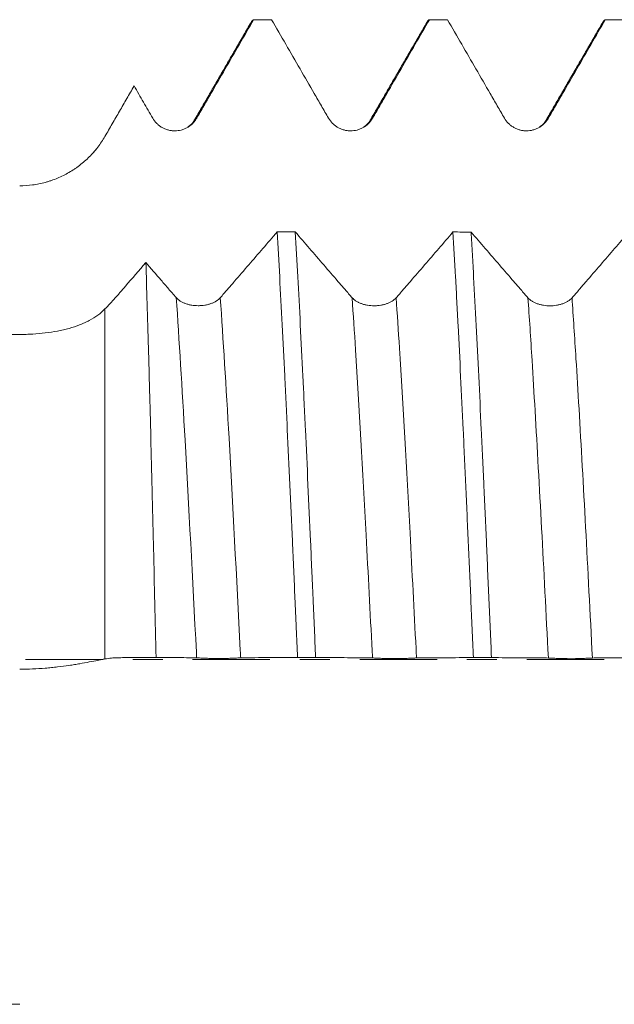
# Model space of a CAD drawing. Units: millimetres. Extents: x -66 to 100, y -82 to 36.
# Drawn here: x 47 to 55, y -5 to 9 of the extents above; entities that cross this region are included whole.
import ezdxf

# ---------------------------------------------------------------- set-up
doc = ezdxf.new("R2010")
doc.units = ezdxf.units.MM
doc.linetypes.add('CENTER', pattern=[47.5, 22, -8.5, 8.5, -8.5])
for name, color, linetype in [('1', 4, 'Continuous'), ('2', 7, 'Continuous'), ('SK4', 2, 'CENTER')]:
    doc.layers.add(name, color=color, linetype=linetype)
doc.styles.add('iso_b_vert', font='simplex.shx')
doc.dimstyles.get("Standard").update_dxf_attribs({"dimtxt": 0.18, "dimasz": 0.18, "dimexe": 0.18, "dimexo": 0.0625, "dimgap": 0.09, "dimtad": 1, "dimzin": 0, "dimdsep": 52, "dimtxsty": 'Standard', "dimcen": 0.09, "dimadec": 0, "dimazin": 0, "dimtfac": 1, "dimtdec": 4, "dimtofl": 0, "dimtmove": 0, "dimatfit": 3, "dimfxl": 1, "dimtolj": 1, "dimtzin": 0, "dimarcsym": 0})

# ---------------------------------------------------------------- blocks, each defined once
blk = doc.blocks.new('_U5')
at = {"layer": '2', "lineweight": 13}
for p, q in [((17.8, -1.5875), (17.8, -29.59188)), ((79, -10.67938), (79, -29.59188)), ((79, -27.59188), (17.8, -27.59188))]:
    blk.add_line(p, q, dxfattribs=at)
at = {"layer": '2', "lineweight": 18}
for points in [[(17.8, -27.59188), (21.299998, -27.131096), (21.300002, -28.052664)], [(79, -27.59188), (75.500002, -28.052664), (75.499998, -27.131096)]]:
    blk.add_solid(points, dxfattribs=at)
at = {"layer": '2', "lineweight": 18, "insert": (45.413486, -26.706766), "char_height": 3, "attachment_point": 7, "line_spacing_factor": 1.084337, "style": 'iso_b_vert'}
blk.add_mtext('\\W0.6563;61.2', dxfattribs=at)

msp = doc.modelspace()

# ---------------------------------------------------------------- linework, layer by layer
at = {"layer": '1', "lineweight": 13}
msp.add_line((47.7539, 4.981), (47.7539, 0.0079), dxfattribs=at)
at = {"layer": '1', "lineweight": 18}
msp.add_arc((46.5414, 8.1335), 1.4, 318.84898, 321.80426, dxfattribs=at)
for points, degree in [([(49.8428, 9.0749), (49.4337, 8.3683), (49.024, 7.6621)], 2), ([(49.8374, 9.0657), (49.8471, 9.0824), (49.8567, 9.0911), (49.8664, 9.0918)], 3), ([(50.1237, 9.0918), (50.0379, 9.0918), (49.9521, 9.0918), (49.8664, 9.0918)], 3), ([(52.3425, 9.0743), (51.9336, 8.368), (51.5242, 7.6621)], 2), ([(52.6241, 9.0918), (52.5382, 9.0918), (52.4524, 9.0918), (52.3665, 9.0918)], 3), ([(54.8428, 9.0756), (54.4338, 8.3691), (54.0243, 7.6629)], 2), ([(54.8372, 9.0658), (54.8468, 9.0825), (54.8565, 9.0912), (54.8663, 9.0918)], 3), ([(55.1239, 9.0918), (55.038, 9.0918), (54.9521, 9.0918), (54.8663, 9.0918)], 3), ([(51.2563, 7.5133), (51.2473, 7.5129), (51.238, 7.5127), (51.2285, 7.5127)], 3), ([(50.2014, 6.0762), (50.2872, 6.0761), (50.3729, 6.0761), (50.4587, 6.076)], 3), ([(52.7016, 6.0751), (52.7874, 6.0751), (52.8731, 6.075), (52.9588, 6.075)], 3), ([(46.5414, 4.6195), (43.0451, 4.6206), (39.5487, 4.6217), (36.0524, 4.6228)], 3), ([(50.7488, 0.0285), (50.663, 0.0285), (50.5772, 0.0286), (50.4914, 0.0286)], 3), ([(53.2489, 0.0271), (53.163, 0.0271), (53.0772, 0.0271), (52.9913, 0.0272)], 3), ([(46.5414, -4.899), (43.0451, -4.8979), (39.5487, -4.8969), (36.0524, -4.8959)], 3)]:
    msp.add_open_spline(points, degree=degree, dxfattribs=at)
for points, knots in [([(49.0584, 7.6927), (49.092, 7.751), (49.1257, 7.8093), (49.193, 7.9259), (49.2941, 8.1008), (49.5297, 8.5089), (49.7317, 8.8586), (49.8664, 9.0918)], [0, 0, 0, 0, 0.125, 0.125, 0.25, 0.5, 1, 1, 1, 1]), ([(50.1237, 9.0918), (50.2584, 8.8586), (50.4606, 8.5087), (50.6965, 8.1006), (50.7976, 7.9257), (50.865, 7.8091), (50.8987, 7.7508), (50.9325, 7.6926)], [0, 0, 0, 0, 0.5, 0.75, 0.875, 0.875, 1, 1, 1, 1]), ([(51.5585, 7.6927), (51.5921, 7.751), (51.6258, 7.8093), (51.6931, 7.9259), (51.7941, 8.1008), (52.0298, 8.5089), (52.2318, 8.8586), (52.3665, 9.0918)], [0, 0, 0, 0, 0.125, 0.125, 0.25, 0.5, 1, 1, 1, 1]), ([(52.3376, 9.0659), (52.3382, 9.0668), (52.3387, 9.0677), (52.3423, 9.0736), (52.3514, 9.0861), (52.3605, 9.0914), (52.3665, 9.0918)], [0, 0, 0, 0, 0.0549727, 0.0549727, 0.3699818, 1, 1, 1, 1]), ([(52.6241, 9.0918), (52.7588, 8.8587), (52.9609, 8.509), (53.1967, 8.101), (53.2977, 7.9262), (53.3651, 7.8096), (53.3988, 7.7513), (53.4326, 7.6931)], [0, 0, 0, 0, 0.5, 0.75, 0.875, 0.875, 1, 1, 1, 1]), ([(54.0586, 7.6932), (54.0922, 7.7515), (54.1258, 7.8098), (54.1932, 7.9263), (54.2941, 8.1011), (54.5297, 8.5091), (54.7317, 8.8587), (54.8663, 9.0918)], [0, 0, 0, 0, 0.125, 0.125, 0.25, 0.5, 1, 1, 1, 1]), ([(47.7539, 7.4335), (47.7883, 7.4932), (47.8228, 7.5529), (47.8745, 7.6425), (47.8918, 7.6723), (47.9263, 7.7321), (47.9435, 7.7619), (47.978, 7.8217), (47.9952, 7.8515), (48.0297, 7.9113), (48.0815, 8.0009), (48.1332, 8.0905), (48.1677, 8.1503)], [0, 0, 0, 0, 0.25, 0.25, 0.375, 0.375, 0.5, 0.5, 0.625, 0.625, 0.75, 1, 1, 1, 1]), ([(48.1677, 8.1503), (48.2118, 8.074), (48.2559, 7.9977), (48.3221, 7.8833), (48.3441, 7.8451), (48.3883, 7.7689), (48.4103, 7.7307), (48.4324, 7.6926)], [0, 0, 0, 0, 0.5, 0.5, 0.75, 0.75, 1, 1, 1, 1]), ([(48.4324, 7.6926), (48.4484, 7.6651), (48.4675, 7.6402), (48.501, 7.6069), (48.513, 7.5964), (48.5381, 7.5772), (48.5643, 7.5598), (48.5925, 7.5459), (48.6145, 7.5368), (48.6219, 7.534), (48.6369, 7.5289), (48.6595, 7.522), (48.6826, 7.5174), (48.706, 7.5143), (48.7138, 7.5135), (48.7296, 7.5125), (48.7376, 7.5122), (48.7772, 7.5122), (48.8083, 7.5162), (48.8465, 7.5264), (48.8541, 7.5287), (48.8691, 7.5338), (48.8913, 7.5421), (48.9124, 7.5525), (48.9396, 7.5682), (48.9528, 7.577), (48.978, 7.5963), (49.0016, 7.6171), (49.0224, 7.6407), (49.0416, 7.6657), (49.0504, 7.6789), (49.0584, 7.6927)], [0, 0, 0, 0, 0.125, 0.125, 0.1875, 0.1875, 0.25, 0.3125, 0.3125, 0.34375, 0.34375, 0.375, 0.4375, 0.4375, 0.46875, 0.46875, 0.5, 0.5, 0.625, 0.625, 0.65625, 0.65625, 0.6875, 0.75, 0.75, 0.8125, 0.8125, 0.875, 0.9375, 0.9375, 1, 1, 1, 1]), ([(49.024, 7.6621), (49.016, 7.6452), (48.9909, 7.6142), (48.9527, 7.5814), (48.9307, 7.5668)], [0, 0, 0, 0, 0.5680249, 1, 1, 1, 1]), ([(50.9325, 7.6926), (50.9484, 7.665), (50.9676, 7.6402), (51.0011, 7.6068), (51.0131, 7.5963), (51.0382, 7.5772), (51.0643, 7.5598), (51.0925, 7.5458), (51.1145, 7.5367), (51.122, 7.5339), (51.137, 7.5289), (51.1596, 7.522), (51.1826, 7.5174), (51.206, 7.5143), (51.2139, 7.5135), (51.2297, 7.5125), (51.2376, 7.5122), (51.2772, 7.5122), (51.3083, 7.5162), (51.3465, 7.5264), (51.3542, 7.5287), (51.3692, 7.5338), (51.3914, 7.5421), (51.4125, 7.5525), (51.4397, 7.5682), (51.4529, 7.577), (51.4781, 7.5963), (51.5017, 7.617), (51.5224, 7.6406), (51.5416, 7.6657), (51.5505, 7.6789), (51.5585, 7.6927)], [0, 0, 0, 0, 0.125, 0.125, 0.1875, 0.1875, 0.25, 0.3125, 0.3125, 0.34375, 0.34375, 0.375, 0.4375, 0.4375, 0.46875, 0.46875, 0.5, 0.5, 0.625, 0.625, 0.65625, 0.65625, 0.6875, 0.75, 0.75, 0.8125, 0.8125, 0.875, 0.9375, 0.9375, 1, 1, 1, 1]), ([(51.5242, 7.6621), (51.5163, 7.6454), (51.4913, 7.6149), (51.4538, 7.5817), (51.4317, 7.5672)], [0, 0, 0, 0, 0.5672426, 1, 1, 1, 1]), ([(53.4326, 7.6931), (53.4485, 7.6655), (53.4677, 7.6407), (53.5012, 7.6074), (53.5132, 7.5968), (53.5383, 7.5777), (53.5644, 7.5603), (53.5926, 7.5463), (53.6146, 7.5372), (53.6221, 7.5344), (53.637, 7.5294), (53.6597, 7.5225), (53.6827, 7.5179), (53.7061, 7.5148), (53.714, 7.514), (53.7298, 7.513), (53.7377, 7.5127), (53.7773, 7.5126), (53.8084, 7.5167), (53.8466, 7.5269), (53.8543, 7.5292), (53.8693, 7.5343), (53.8915, 7.5426), (53.9126, 7.553), (53.9398, 7.5687), (53.953, 7.5774), (53.9782, 7.5968), (54.0018, 7.6175), (54.0225, 7.6411), (54.0417, 7.6662), (54.0506, 7.6794), (54.0586, 7.6932)], [0, 0, 0, 0, 0.125, 0.125, 0.1875, 0.1875, 0.25, 0.3125, 0.3125, 0.34375, 0.34375, 0.375, 0.4375, 0.4375, 0.46875, 0.46875, 0.5, 0.5, 0.625, 0.625, 0.65625, 0.65625, 0.6875, 0.75, 0.75, 0.8125, 0.8125, 0.875, 0.9375, 0.9375, 1, 1, 1, 1]), ([(54.0243, 7.6629), (54.0163, 7.6458), (53.9908, 7.6145), (53.952, 7.5813), (53.9296, 7.5666)], [0, 0, 0, 0, 0.5689585, 1, 1, 1, 1]), ([(46.5414, 6.7321), (46.6034, 6.7321), (46.6647, 6.7362), (46.7859, 6.7524), (46.8458, 6.7644), (46.9197, 6.7844), (46.9345, 6.7887), (46.9639, 6.7977), (46.9786, 6.8024), (47.0223, 6.8174), (47.051, 6.8283), (47.1354, 6.8636), (47.1898, 6.8906), (47.2686, 6.9364), (47.3074, 6.9605), (47.345, 6.9867), (47.3699, 7.0045), (47.3822, 7.0137), (47.4428, 7.0604), (47.4885, 7.1005), (47.5741, 7.1862), (47.6141, 7.2318), (47.67, 7.3044), (47.6879, 7.3294), (47.7221, 7.3806), (47.7384, 7.4068), (47.7539, 7.4335)], [0, 0, 0, 0, 0.125, 0.125, 0.25, 0.25, 0.28125, 0.28125, 0.3125, 0.3125, 0.375, 0.375, 0.5, 0.5, 0.5625, 0.59375, 0.59375, 0.625, 0.625, 0.75, 0.75, 0.875, 0.875, 0.9375, 0.9375, 1, 1, 1, 1]), ([(50.2014, 6.0762), (50.0668, 5.92), (49.8648, 5.6859), (49.6292, 5.4133), (49.5113, 5.2771), (49.4608, 5.2188), (49.4271, 5.1799), (49.4103, 5.1607), (49.3934, 5.1418)], [0, 0, 0, 0, 0.5, 0.75, 0.875, 0.9375, 0.9375, 1, 1, 1, 1]), ([(50.2014, 6.0762), (50.2135, 5.8699), (50.2256, 5.6565), (50.2496, 5.2156), (50.2616, 4.9882), (50.2856, 4.5192), (50.2976, 4.2777), (50.3128, 3.9669), (50.3158, 3.9042), (50.3219, 3.7781), (50.325, 3.7146), (50.3342, 3.5236), (50.3403, 3.3955), (50.3585, 3.0087), (50.3828, 2.4864), (50.4069, 1.9513), (50.431, 1.4098), (50.443, 1.1358), (50.4582, 0.7891), (50.4612, 0.7197), (50.4673, 0.5812), (50.4763, 0.3735), (50.4854, 0.1664), (50.4914, 0.0286)], [0, 0, 0, 0, 0.125, 0.125, 0.25, 0.25, 0.375, 0.375, 0.40625, 0.40625, 0.4375, 0.4375, 0.5, 0.5, 0.625, 0.75, 0.75, 0.875, 0.875, 0.90625, 0.90625, 0.9375, 1, 1, 1, 1]), ([(50.7488, 0.0285), (50.7368, 0.3037), (50.7248, 0.5796), (50.7096, 0.9253), (50.7065, 0.9945), (50.7005, 1.1329), (50.6913, 1.3398), (50.6823, 1.5447), (50.6641, 1.9518), (50.6521, 2.2196), (50.6279, 2.7483), (50.6158, 3.0092), (50.5977, 3.3952), (50.5917, 3.5229), (50.5826, 3.7133), (50.578, 3.8081), (50.5735, 3.9024), (50.5704, 3.9652), (50.5689, 3.9965), (50.5552, 4.2774), (50.5432, 4.5196), (50.5191, 4.9893), (50.507, 5.2168), (50.4829, 5.6574), (50.4708, 5.8704), (50.4587, 6.076)], [0, 0, 0, 0, 0.125, 0.125, 0.15625, 0.15625, 0.1875, 0.25, 0.25, 0.375, 0.375, 0.5, 0.5, 0.5625, 0.5625, 0.59375, 0.609375, 0.609375, 0.625, 0.625, 0.75, 0.75, 0.875, 0.875, 1, 1, 1, 1]), ([(51.2675, 5.1409), (51.2506, 5.1599), (51.2338, 5.1791), (51.2001, 5.218), (51.1495, 5.2764), (51.0316, 5.4126), (50.7957, 5.6855), (50.5935, 5.9198), (50.4587, 6.076)], [0, 0, 0, 0, 0.0625, 0.0625, 0.125, 0.25, 0.5, 1, 1, 1, 1]), ([(52.7016, 6.0751), (52.567, 5.9189), (52.365, 5.6848), (52.1293, 5.4122), (52.0114, 5.2761), (51.9609, 5.2178), (51.9272, 5.1789), (51.9103, 5.1597), (51.8935, 5.1408)], [0, 0, 0, 0, 0.5, 0.75, 0.875, 0.9375, 0.9375, 1, 1, 1, 1]), ([(52.7016, 6.0751), (52.7137, 5.8702), (52.7257, 5.6562), (52.7409, 5.3771), (52.7439, 5.3208), (52.75, 5.2074), (52.7591, 5.0364), (52.7682, 4.8621), (52.7864, 4.5092), (52.7984, 4.2684), (52.8225, 3.7755), (52.8345, 3.5235), (52.8526, 3.137), (52.8586, 3.0068), (52.8676, 2.8093), (52.8707, 2.7431), (52.8767, 2.6099), (52.8798, 2.5431), (52.8949, 2.209), (52.9069, 1.94), (52.931, 1.3989), (52.9431, 1.1268), (52.9671, 0.5794), (52.9792, 0.3041), (52.9913, 0.0272)], [0, 0, 0, 0, 0.125, 0.125, 0.15625, 0.15625, 0.1875, 0.25, 0.25, 0.375, 0.375, 0.5, 0.5, 0.5625, 0.5625, 0.59375, 0.59375, 0.625, 0.625, 0.75, 0.75, 0.875, 0.875, 1, 1, 1, 1]), ([(53.2489, 0.0271), (53.2367, 0.3048), (53.2246, 0.5807), (53.2005, 1.1286), (53.1884, 1.4006), (53.1643, 1.941), (53.1522, 2.2093), (53.134, 2.6089), (53.128, 2.7416), (53.1158, 3.006), (53.1098, 3.1366), (53.0917, 3.5241), (53.0797, 3.7764), (53.0558, 4.2694), (53.0438, 4.51), (53.0198, 4.9795), (53.0077, 5.2084), (52.9924, 5.487), (52.9893, 5.5424), (52.9832, 5.6521), (52.974, 5.8149), (52.9649, 5.9723), (52.9588, 6.075)], [0, 0, 0, 0, 0.125, 0.125, 0.25, 0.25, 0.375, 0.375, 0.4375, 0.4375, 0.5, 0.5, 0.625, 0.625, 0.75, 0.75, 0.875, 0.875, 0.90625, 0.90625, 0.9375, 1, 1, 1, 1]), ([(53.7675, 5.1401), (53.7507, 5.1591), (53.7338, 5.1783), (53.7001, 5.2172), (53.6496, 5.2755), (53.5316, 5.4117), (53.2957, 5.6845), (53.0936, 5.9187), (52.9588, 6.075)], [0, 0, 0, 0, 0.0625, 0.0625, 0.125, 0.25, 0.5, 1, 1, 1, 1]), ([(55.2015, 6.074), (55.0669, 5.9179), (54.8649, 5.6839), (54.6293, 5.4114), (54.5114, 5.2752), (54.4609, 5.217), (54.4272, 5.1781), (54.4104, 5.1589), (54.3935, 5.14)], [0, 0, 0, 0, 0.5, 0.75, 0.875, 0.9375, 0.9375, 1, 1, 1, 1]), ([(48.3352, 5.6408), (48.2383, 5.5286), (48.1414, 5.4164), (48.0203, 5.2764), (47.9961, 5.2484), (47.9597, 5.2064), (47.9476, 5.1924), (47.9234, 5.1646), (47.8628, 5.096), (47.8023, 5.0309), (47.7539, 4.981)], [0, 0, 0, 0, 0.5, 0.5, 0.625, 0.625, 0.6875, 0.6875, 0.75, 1, 1, 1, 1]), ([(48.7674, 5.142), (48.7584, 5.1521), (48.7494, 5.1623), (48.7314, 5.1828), (48.7224, 5.1932), (48.6954, 5.2244), (48.6414, 5.2868), (48.5153, 5.4324), (48.4073, 5.5574), (48.3352, 5.6408)], [0, 0, 0, 0, 0.0625, 0.0625, 0.125, 0.125, 0.25, 0.5, 1, 1, 1, 1]), ([(48.4802, 0.029), (48.4742, 0.2879), (48.4683, 0.5459), (48.4563, 1.0603), (48.4503, 1.3167), (48.4427, 1.636), (48.4412, 1.6998), (48.4382, 1.8273), (48.4336, 2.0176), (48.4291, 2.2051), (48.4201, 2.5766), (48.4142, 2.8194), (48.4022, 3.2957), (48.3962, 3.5291), (48.3872, 3.8719), (48.3841, 3.985), (48.3796, 4.1528), (48.378, 4.2084), (48.375, 4.319), (48.3734, 4.3741), (48.3657, 4.6474), (48.3596, 4.8576), (48.3474, 5.2615), (48.3413, 5.4553), (48.3352, 5.6408)], [0, 0, 0, 0, 0.125, 0.125, 0.25, 0.25, 0.28125, 0.28125, 0.3125, 0.375, 0.375, 0.5, 0.5, 0.625, 0.625, 0.6875, 0.6875, 0.71875, 0.71875, 0.75, 0.75, 0.875, 0.875, 1, 1, 1, 1]), ([(49.3934, 5.1418), (49.3775, 5.1239), (49.3583, 5.1081), (49.3248, 5.0869), (49.3128, 5.0803), (49.2877, 5.0683), (49.2616, 5.0574), (49.2334, 5.0488), (49.2114, 5.0432), (49.204, 5.0415), (49.189, 5.0383), (49.1664, 5.0341), (49.1433, 5.0313), (49.1199, 5.0294), (49.1121, 5.0289), (49.0963, 5.0283), (49.0883, 5.0281), (49.0487, 5.0281), (49.0176, 5.0306), (48.9794, 5.0368), (48.9718, 5.0383), (48.9568, 5.0414), (48.9346, 5.0465), (48.9135, 5.0529), (48.8862, 5.0627), (48.8731, 5.0682), (48.8479, 5.0803), (48.8242, 5.0934), (48.8035, 5.1084), (48.7842, 5.1245), (48.7754, 5.133), (48.7674, 5.142)], [0, 0, 0, 0, 0.125, 0.125, 0.1875, 0.1875, 0.25, 0.3125, 0.3125, 0.34375, 0.34375, 0.375, 0.4375, 0.4375, 0.46875, 0.46875, 0.5, 0.5, 0.625, 0.625, 0.65625, 0.65625, 0.6875, 0.75, 0.75, 0.8125, 0.8125, 0.875, 0.9375, 0.9375, 1, 1, 1, 1]), ([(51.8935, 5.1408), (51.8775, 5.1229), (51.8583, 5.107), (51.8249, 5.0859), (51.8129, 5.0793), (51.7878, 5.0672), (51.7617, 5.0564), (51.7334, 5.0478), (51.7115, 5.0422), (51.704, 5.0405), (51.689, 5.0373), (51.6664, 5.0331), (51.6434, 5.0303), (51.62, 5.0284), (51.6121, 5.0279), (51.5963, 5.0273), (51.5884, 5.0271), (51.5488, 5.0271), (51.5177, 5.0296), (51.4795, 5.0358), (51.4718, 5.0373), (51.4568, 5.0404), (51.4346, 5.0455), (51.4135, 5.0519), (51.3863, 5.0617), (51.3731, 5.0672), (51.3479, 5.0793), (51.3242, 5.0924), (51.3035, 5.1074), (51.2843, 5.1234), (51.2754, 5.132), (51.2675, 5.1409)], [0, 0, 0, 0, 0.125, 0.125, 0.1875, 0.1875, 0.25, 0.3125, 0.3125, 0.34375, 0.34375, 0.375, 0.4375, 0.4375, 0.46875, 0.46875, 0.5, 0.5, 0.625, 0.625, 0.65625, 0.65625, 0.6875, 0.75, 0.75, 0.8125, 0.8125, 0.875, 0.9375, 0.9375, 1, 1, 1, 1]), ([(54.3935, 5.14), (54.3776, 5.1221), (54.3584, 5.1062), (54.3249, 5.0851), (54.3129, 5.0785), (54.2878, 5.0665), (54.2617, 5.0556), (54.2335, 5.047), (54.2115, 5.0414), (54.2041, 5.0397), (54.1891, 5.0365), (54.1665, 5.0323), (54.1434, 5.0295), (54.12, 5.0276), (54.1122, 5.0272), (54.0964, 5.0265), (54.0884, 5.0263), (54.0488, 5.0263), (54.0177, 5.0288), (53.9795, 5.035), (53.9719, 5.0365), (53.9568, 5.0396), (53.9347, 5.0447), (53.9136, 5.0511), (53.8863, 5.0609), (53.8732, 5.0664), (53.848, 5.0785), (53.8243, 5.0916), (53.8036, 5.1066), (53.7843, 5.1226), (53.7755, 5.1312), (53.7675, 5.1401)], [0, 0, 0, 0, 0.125, 0.125, 0.1875, 0.1875, 0.25, 0.3125, 0.3125, 0.34375, 0.34375, 0.375, 0.4375, 0.4375, 0.46875, 0.46875, 0.5, 0.5, 0.625, 0.625, 0.65625, 0.65625, 0.6875, 0.75, 0.75, 0.8125, 0.8125, 0.875, 0.9375, 0.9375, 1, 1, 1, 1]), ([(47.7539, 4.981), (47.723, 4.9493), (47.6889, 4.92), (47.6148, 4.8659), (47.5748, 4.841), (47.5208, 4.8123), (47.5099, 4.8067), (47.4875, 4.7958), (47.4761, 4.7904), (47.4416, 4.7748), (47.4181, 4.7649), (47.3458, 4.737), (47.2955, 4.7205), (47.2168, 4.6986), (47.19, 4.6917), (47.1353, 4.679), (47.1074, 4.6731), (47.0222, 4.6567), (46.9644, 4.6479), (46.8468, 4.6337), (46.7871, 4.6284), (46.6959, 4.6231), (46.6653, 4.6218), (46.6035, 4.62), (46.5724, 4.6195), (46.5414, 4.6195)], [0, 0, 0, 0, 0.125, 0.125, 0.25, 0.25, 0.28125, 0.28125, 0.3125, 0.3125, 0.375, 0.375, 0.5, 0.5, 0.5625, 0.5625, 0.625, 0.625, 0.75, 0.75, 0.875, 0.875, 0.9375, 0.9375, 1, 1, 1, 1]), ([(46.5414, -0.1381), (46.6034, -0.1382), (46.6647, -0.1369), (46.7859, -0.1318), (46.8458, -0.1281), (46.9197, -0.122), (46.9345, -0.1208), (46.9639, -0.1181), (46.9786, -0.1167), (47.0223, -0.1123), (47.051, -0.1091), (47.1354, -0.0991), (47.1898, -0.0917), (47.2686, -0.08), (47.3074, -0.0739), (47.345, -0.0677), (47.3699, -0.0635), (47.3822, -0.0614), (47.4428, -0.0508), (47.4885, -0.0424), (47.5741, -0.0263), (47.6141, -0.0185), (47.67, -0.0078), (47.6879, -0.0043), (47.7221, 0.0021), (47.7384, 0.0051), (47.7539, 0.0079)], [0, 0, 0, 0, 0.125, 0.125, 0.25, 0.25, 0.28125, 0.28125, 0.3125, 0.3125, 0.375, 0.375, 0.5, 0.5, 0.5625, 0.59375, 0.59375, 0.625, 0.625, 0.75, 0.75, 0.875, 0.875, 0.9375, 0.9375, 1, 1, 1, 1]), ([(47.7539, 0.0079), (47.7841, 0.0134), (47.8143, 0.0176), (47.8597, 0.0221), (47.8749, 0.0233), (47.9051, 0.025), (47.9202, 0.0255), (47.9656, 0.0265), (47.9959, 0.0266), (48.0564, 0.027), (48.2078, 0.0279), (48.3591, 0.0286), (48.4802, 0.029)], [0, 0, 0, 0, 0.125, 0.125, 0.1875, 0.1875, 0.25, 0.25, 0.375, 0.375, 0.5, 1, 1, 1, 1]), ([(48.4802, 0.029), (48.5763, 0.0285), (48.7206, 0.0278), (48.865, 0.0268), (48.9371, 0.0263), (48.9612, 0.0262), (49.0093, 0.0257), (49.0334, 0.0253), (49.0575, 0.0242)], [0, 0, 0, 0, 0.5, 0.75, 0.75, 0.875, 0.875, 1, 1, 1, 1]), ([(49.0575, 0.0242), (49.0734, 0.0235), (49.0926, 0.0226), (49.1261, 0.0209), (49.1381, 0.0204), (49.1632, 0.0192), (49.1893, 0.0181), (49.2175, 0.0171), (49.2395, 0.0164), (49.247, 0.0162), (49.2619, 0.0158), (49.2845, 0.0153), (49.3076, 0.0149), (49.331, 0.0147), (49.3389, 0.0146), (49.3547, 0.0145), (49.3626, 0.0145), (49.4022, 0.0145), (49.4333, 0.0148), (49.4715, 0.0156), (49.4792, 0.0157), (49.4942, 0.0161), (49.5163, 0.0167), (49.5374, 0.0174), (49.5647, 0.0185), (49.5778, 0.019), (49.603, 0.0201), (49.6267, 0.0213), (49.6474, 0.0223), (49.6666, 0.0232), (49.6755, 0.0236), (49.6835, 0.0239)], [0, 0, 0, 0, 0.125, 0.125, 0.1875, 0.1875, 0.25, 0.3125, 0.3125, 0.34375, 0.34375, 0.375, 0.4375, 0.4375, 0.46875, 0.46875, 0.5, 0.5, 0.625, 0.625, 0.65625, 0.65625, 0.6875, 0.75, 0.75, 0.8125, 0.8125, 0.875, 0.9375, 0.9375, 1, 1, 1, 1]), ([(49.6835, 0.0239), (49.7171, 0.0254), (49.7508, 0.0255), (49.8181, 0.026), (49.9191, 0.0266), (50.1548, 0.0277), (50.3567, 0.0283), (50.4914, 0.0286)], [0, 0, 0, 0, 0.125, 0.125, 0.25, 0.5, 1, 1, 1, 1]), ([(50.7488, 0.0285), (50.8836, 0.028), (51.0857, 0.0272), (51.3215, 0.0259), (51.4226, 0.0252), (51.49, 0.0247), (51.5237, 0.0245), (51.5575, 0.023)], [0, 0, 0, 0, 0.5, 0.75, 0.875, 0.875, 1, 1, 1, 1]), ([(51.5575, 0.023), (51.5734, 0.0223), (51.5926, 0.0214), (51.6261, 0.0197), (51.6381, 0.0192), (51.6632, 0.018), (51.6893, 0.0169), (51.7176, 0.0159), (51.7395, 0.0153), (51.747, 0.0151), (51.762, 0.0147), (51.7846, 0.0141), (51.8077, 0.0137), (51.831, 0.0135), (51.8389, 0.0134), (51.8547, 0.0133), (51.8627, 0.0133), (51.9022, 0.0133), (51.9334, 0.0136), (51.9716, 0.0144), (51.9792, 0.0145), (51.9942, 0.0149), (52.0164, 0.0155), (52.0375, 0.0163), (52.0647, 0.0173), (52.0779, 0.0178), (52.1031, 0.0189), (52.1267, 0.0201), (52.1474, 0.0211), (52.1667, 0.022), (52.1755, 0.0224), (52.1835, 0.0227)], [0, 0, 0, 0, 0.125, 0.125, 0.1875, 0.1875, 0.25, 0.3125, 0.3125, 0.34375, 0.34375, 0.375, 0.4375, 0.4375, 0.46875, 0.46875, 0.5, 0.5, 0.625, 0.625, 0.65625, 0.65625, 0.6875, 0.75, 0.75, 0.8125, 0.8125, 0.875, 0.9375, 0.9375, 1, 1, 1, 1]), ([(52.1835, 0.0227), (52.2171, 0.0242), (52.2508, 0.0243), (52.3181, 0.0247), (52.4191, 0.0253), (52.6547, 0.0264), (52.8567, 0.0269), (52.9913, 0.0272)], [0, 0, 0, 0, 0.125, 0.125, 0.25, 0.5, 1, 1, 1, 1]), ([(53.2489, 0.0271), (53.3836, 0.0266), (53.5857, 0.0259), (53.8216, 0.0246), (53.9227, 0.0239), (53.9901, 0.0235), (54.0238, 0.0233), (54.0576, 0.0218)], [0, 0, 0, 0, 0.5, 0.75, 0.875, 0.875, 1, 1, 1, 1]), ([(54.0576, 0.0218), (54.0736, 0.0211), (54.0927, 0.0202), (54.1262, 0.0185), (54.1382, 0.018), (54.1633, 0.0168), (54.1894, 0.0157), (54.2177, 0.0147), (54.2396, 0.0141), (54.2471, 0.0139), (54.2621, 0.0135), (54.2847, 0.0129), (54.3078, 0.0126), (54.3311, 0.0123), (54.339, 0.0122), (54.3548, 0.0121), (54.3628, 0.0121), (54.4024, 0.0121), (54.4335, 0.0124), (54.4717, 0.0132), (54.4793, 0.0134), (54.4943, 0.0137), (54.5165, 0.0143), (54.5376, 0.0151), (54.5648, 0.0161), (54.578, 0.0166), (54.6032, 0.0177), (54.6268, 0.0189), (54.6476, 0.0199), (54.6668, 0.0208), (54.6756, 0.0212), (54.6836, 0.0215)], [0, 0, 0, 0, 0.125, 0.125, 0.1875, 0.1875, 0.25, 0.3125, 0.3125, 0.34375, 0.34375, 0.375, 0.4375, 0.4375, 0.46875, 0.46875, 0.5, 0.5, 0.625, 0.625, 0.65625, 0.65625, 0.6875, 0.75, 0.75, 0.8125, 0.8125, 0.875, 0.9375, 0.9375, 1, 1, 1, 1]), ([(54.6836, 0.0215), (54.7172, 0.023), (54.7509, 0.0231), (54.8183, 0.0235), (54.9193, 0.024), (55.155, 0.0251), (55.357, 0.0256), (55.4916, 0.0258)], [0, 0, 0, 0, 0.125, 0.125, 0.25, 0.5, 1, 1, 1, 1])]:
    msp.add_open_spline(points, degree=3, knots=knots, dxfattribs=at)
at = {"layer": '1', "lineweight": 13}
for points in [[(49.0584, 7.6927), (49.0476, 7.6921), (49.0369, 7.683), (49.0262, 7.6657)], [(54.0586, 7.6932), (54.0479, 7.6927), (54.0372, 7.6838), (54.0264, 7.6665)]]:
    msp.add_open_spline(points, degree=3, dxfattribs=at)
for points, knots in [([(51.5585, 7.6927), (51.5572, 7.6926), (51.5463, 7.691), (51.5353, 7.6806), (51.5254, 7.6642)], [0, 0, 0, 0, 0.1135612, 1, 1, 1, 1]), ([(49.0575, 0.0242), (49.0562, 0.0489), (49.0001, 1.1338), (48.9023, 3.0139), (48.8088, 4.5463), (48.7674, 5.142)], [0, 0, 0, 0, 0.0127009, 0.5599025, 1, 1, 1, 1]), ([(49.6835, 0.0239), (49.6817, 0.0587), (49.625, 1.154), (49.5273, 3.0318), (49.4343, 4.5536), (49.3934, 5.1418)], [0, 0, 0, 0, 0.0179313, 0.5653308, 1, 1, 1, 1]), ([(51.5575, 0.023), (51.5558, 0.0563), (51.5259, 0.6333), (51.4476, 2.1458), (51.3522, 3.8674), (51.2839, 4.9041), (51.2675, 5.1409)], [0, 0, 0, 0, 0.0187206, 0.3248679, 0.8386947, 1, 1, 1, 1]), ([(52.1835, 0.0227), (52.1812, 0.0661), (52.1509, 0.6531), (52.072, 2.1754), (51.9771, 3.8847), (51.9094, 4.9116), (51.8935, 5.1408)], [0, 0, 0, 0, 0.0244087, 0.33038, 0.8439116, 1, 1, 1, 1]), ([(54.0576, 0.0218), (53.992, 1.2891), (53.9148, 2.7752), (53.8201, 4.3523), (53.7867, 4.8638), (53.7675, 5.1401)], [0, 0, 0, 0, 0.6385218, 0.7899422, 1, 1, 1, 1]), ([(54.6836, 0.0215), (54.6174, 1.3001), (54.5397, 2.7956), (54.4451, 4.3682), (54.4122, 4.8711), (54.3935, 5.14)], [0, 0, 0, 0, 0.6440451, 0.795558, 1, 1, 1, 1])]:
    msp.add_open_spline(points, degree=3, knots=knots, dxfattribs=at)
at = {"layer": 'SK4', "lineweight": 18, "ltscale": 0.05}
msp.add_line((-46, 0), (79, 0), dxfattribs=at)

# ---------------------------------------------------------------- dimensions: what is measured, and where the dimension line sits
at = {"layer": '2', "lineweight": 18}
dim = msp.add_linear_dim(base=(17.8, -27.5919), p1=(79, -9.0919), p2=(17.8, 0), dimstyle='Standard', override={"dimtxt": 3, "dimasz": 3.5, "dimexe": 2, "dimexo": 1.5875, "dimgap": 1.5, "dimtad": 1, "dimtih": 1, "dimtoh": 0, "dimdec": 1, "dimlfac": 1, "dimzin": 8, "dimdsep": 46, "dimlunit": 2, "dimpost": '<>', "dimtxsty": 'iso_b_vert', "dimsah": 1, "dimse1": 0, "dimse2": 0, "dimsd1": 0, "dimsd2": 0, "dimclrd": 2, "dimclre": 2, "dimclrt": 2, "dimtol": 0, "dimtm": -0.1, "dimtfac": 1.166667, "dimtdec": 3, "dimtofl": 1, "dimtmove": 0, "dimtzin": 8, "dimlwd": 13, "dimlwe": 13}, dxfattribs=at)
dim.commit()
dim.dimension.update_dxf_attribs({"geometry": '_U5', "text_midpoint": (48.4, -27.5919)})

doc.saveas('drawing.dxf')
